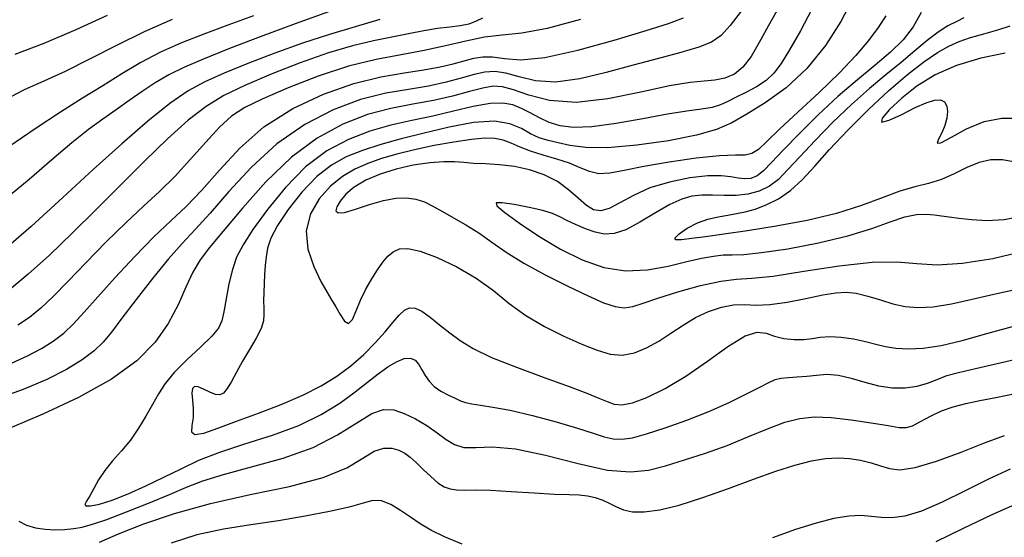
# Model space of a CAD drawing. Extents: x 354073 to 357273, y 1024435 to 1027593.
# Drawn here: x 355662 to 355820, y 1025456 to 1025539 of the extents above; entities that cross this region are included whole.
import ezdxf

# ---------------------------------------------------------------- set-up
doc = ezdxf.new("R2010")
doc.units = 0
doc.header["$LTSCALE"] = 25
doc.header["$MEASUREMENT"] = 0
doc.layers.add('INDEX', color=1, linetype='CONTINUOUS')
doc.layers.add('INTER', color=33, linetype='CONTINUOUS')

msp = doc.modelspace()

# ---------------------------------------------------------------- linework, layer by layer
at = {"layer": 'INDEX', "linetype": 'CONTINUOUS', "flags": 128}
for points in [[(355784.23, 1025541.03), (355782.55, 1025538.11), (355781.09, 1025535.45), (355779.79, 1025533.2), (355778.5, 1025531.48), (355777.11, 1025530.36), (355775.6, 1025529.72), (355774, 1025529.41), (355772.27, 1025529.27), (355769.99, 1025529.04), (355766.68, 1025528.48), (355762.07, 1025527.47), (355756.78, 1025526.4), (355751.67, 1025525.84), (355747.43, 1025526.15), (355744.11, 1025526.99), (355741.64, 1025527.86), (355739.87, 1025528.35), (355738.38, 1025528.42), (355736.72, 1025528.14), (355734.53, 1025527.57), (355731.83, 1025526.86), (355728.77, 1025526.16), (355725.46, 1025525.54), (355721.93, 1025524.85), (355718.17, 1025523.86), (355714.21, 1025522.33), (355710.1, 1025520.1), (355705.94, 1025517.01), (355701.84, 1025513.05), (355698.08, 1025508.84), (355694.99, 1025505.14), (355692.79, 1025502.5), (355691.27, 1025500.51), (355690.1, 1025498.54), (355688.99, 1025496.1), (355687.73, 1025493.27), (355686.15, 1025490.27), (355684.03, 1025487.28), (355681.08, 1025484.3), (355677.01, 1025481.32), (355671.72, 1025478.37), (355666.02, 1025475.69), (355660.98, 1025473.58)], [(355720.16, 1025539.18), (355716.17, 1025538), (355712.05, 1025536.75), (355707.74, 1025535.34), (355703.26, 1025533.74), (355698.92, 1025532.06), (355695.11, 1025530.51), (355692.05, 1025529.16), (355689.34, 1025527.69), (355686.42, 1025525.67), (355682.85, 1025522.81), (355678.68, 1025519.19), (355674.08, 1025515.03), (355669.21, 1025510.52), (355664.11, 1025505.89), (355658.8, 1025501.32)], [(355814, 1025539.42), (355812.84, 1025538.84), (355811.44, 1025538.12), (355809.84, 1025537.13), (355808.07, 1025535.78), (355806.1, 1025534.13), (355803.91, 1025532.26), (355801.47, 1025530.26), (355798.81, 1025528.04), (355795.94, 1025525.51), (355792.96, 1025522.65), (355790.09, 1025519.73), (355787.61, 1025517.1), (355785.72, 1025515.02), (355784.2, 1025513.46), (355782.74, 1025512.34), (355781.1, 1025511.57), (355779.29, 1025511.1), (355777.38, 1025510.87), (355775.46, 1025510.85), (355773.6, 1025510.9), (355771.86, 1025510.91), (355770.27, 1025510.75), (355768.65, 1025510.29), (355766.75, 1025509.41), (355764.43, 1025508.06), (355761.95, 1025506.58), (355759.66, 1025505.36), (355757.81, 1025504.74), (355756.25, 1025504.64), (355754.76, 1025504.95), (355753.17, 1025505.51), (355751.59, 1025506.19), (355750.2, 1025506.86), (355749.07, 1025507.44), (355747.91, 1025507.94), (355746.34, 1025508.43), (355744.13, 1025508.95), (355741.75, 1025509.41), (355739.8, 1025509.69), (355738.82, 1025509.68), (355738.95, 1025509.22), (355740.21, 1025508.15), (355742.57, 1025506.41), (355745.7, 1025504.3), (355749.17, 1025502.21), (355752.65, 1025500.5), (355756.12, 1025499.31), (355759.61, 1025498.77), (355763.13, 1025498.93), (355766.49, 1025499.52), (355769.45, 1025500.23), (355771.85, 1025500.77), (355773.75, 1025501.12), (355775.32, 1025501.3), (355776.76, 1025501.34), (355778.61, 1025501.4), (355781.47, 1025501.68), (355785.69, 1025502.31), (355790.62, 1025503.24), (355795.36, 1025504.35), (355799.2, 1025505.53), (355802.16, 1025506.62), (355804.49, 1025507.41), (355806.39, 1025507.79), (355807.96, 1025507.85), (355809.27, 1025507.74), (355810.42, 1025507.59), (355811.64, 1025507.42), (355813.18, 1025507.21), (355815.23, 1025506.98), (355817.7, 1025506.86), (355820.44, 1025507.01), (355823.32, 1025507.54)], [(355662.12, 1025458.47), (355663.38, 1025457.86), (355664.82, 1025457.44), (355666.36, 1025457.21), (355667.93, 1025457.12), (355669.48, 1025457.16), (355670.95, 1025457.3), (355672.34, 1025457.54), (355673.98, 1025457.99), (355676.27, 1025458.78), (355679.43, 1025459.98), (355683, 1025461.4), (355686.35, 1025462.79), (355689.08, 1025463.96), (355691.73, 1025464.99), (355695.05, 1025466.02), (355699.52, 1025467.21), (355704.59, 1025468.63), (355709.43, 1025470.35), (355713.37, 1025472.36), (355716.44, 1025474.31), (355718.84, 1025475.78), (355720.75, 1025476.44), (355722.41, 1025476.4), (355724.06, 1025475.83), (355725.86, 1025474.94), (355727.69, 1025473.86), (355729.38, 1025472.72), (355730.8, 1025471.64), (355732.13, 1025470.8), (355733.63, 1025470.35), (355735.57, 1025470.34), (355738.23, 1025470.42), (355741.92, 1025470.1), (355746.74, 1025469.08), (355751.99, 1025467.76), (355756.75, 1025466.72), (355760.4, 1025466.4), (355763.29, 1025466.7), (355766.03, 1025467.41), (355769.11, 1025468.34), (355772.48, 1025469.43), (355775.93, 1025470.68), (355779.29, 1025472.04), (355782.43, 1025473.34), (355785.23, 1025474.39), (355787.65, 1025475.02), (355790.01, 1025475.26), (355792.67, 1025475.16), (355795.86, 1025474.8), (355799.12, 1025474.31), (355801.85, 1025473.85), (355803.61, 1025473.56), (355804.75, 1025473.54), (355805.75, 1025473.84), (355807.04, 1025474.51), (355808.62, 1025475.37), (355810.39, 1025476.21), (355812.29, 1025476.88), (355814.33, 1025477.4), (355816.58, 1025477.88), (355819.12, 1025478.39), (355822.25, 1025479.04)]]:
    msp.add_lwpolyline(points, dxfattribs=at)
at = {"layer": 'INTER', "linetype": 'CONTINUOUS', "flags": 128}
for points in [[(355796.02, 1025542.37), (355794.2, 1025538.84), (355791.74, 1025534.96), (355788.77, 1025531.26), (355785.43, 1025528.19), (355782.08, 1025525.77), (355779.1, 1025523.92), (355776.69, 1025522.53), (355774.26, 1025521.46), (355771.03, 1025520.54), (355766.53, 1025519.67), (355761.44, 1025518.95), (355756.75, 1025518.55), (355753.22, 1025518.58), (355750.69, 1025518.91), (355748.79, 1025519.33), (355747.19, 1025519.72), (355745.75, 1025520.15), (355744.36, 1025520.76), (355742.9, 1025521.61), (355741.06, 1025522.41), (355738.55, 1025522.82), (355735.18, 1025522.58), (355731.27, 1025521.85), (355727.28, 1025520.91), (355723.6, 1025519.97), (355720.3, 1025519.05), (355717.36, 1025518.11), (355714.76, 1025517.08), (355712.36, 1025515.76), (355710.02, 1025513.9), (355707.63, 1025511.4), (355705.43, 1025508.61), (355703.71, 1025506.02), (355702.65, 1025504), (355702.12, 1025502.41), (355701.88, 1025501.01), (355701.73, 1025499.6), (355701.62, 1025498.16), (355701.54, 1025496.72), (355701.49, 1025495.29), (355701.47, 1025493.95), (355701.49, 1025492.76), (355701.53, 1025491.73), (355701.45, 1025490.71), (355701.07, 1025489.48), (355700.27, 1025487.9), (355699.2, 1025486.08), (355698.09, 1025484.22), (355697.11, 1025482.47), (355696.3, 1025480.96), (355695.62, 1025479.8), (355695.04, 1025479.09), (355694.46, 1025478.79), (355693.74, 1025478.87), (355692.82, 1025479.25), (355691.83, 1025479.73), (355690.96, 1025480.09), (355690.36, 1025480.14), (355690.04, 1025479.82), (355689.95, 1025479.1), (355690.04, 1025477.97), (355690.16, 1025476.6), (355690.15, 1025475.16), (355689.95, 1025473.85), (355689.89, 1025472.87), (355690.41, 1025472.42), (355691.85, 1025472.66), (355694.14, 1025473.44), (355697.14, 1025474.57), (355700.64, 1025475.87), (355704.3, 1025477.28), (355707.76, 1025478.74), (355710.72, 1025480.24), (355713.24, 1025481.8), (355715.48, 1025483.48), (355717.55, 1025485.31), (355719.4, 1025487.17), (355720.98, 1025488.92), (355722.23, 1025490.42), (355723.23, 1025491.6), (355724.09, 1025492.41), (355724.91, 1025492.81), (355725.81, 1025492.75), (355726.89, 1025492.25), (355728.23, 1025491.31), (355729.76, 1025490.09), (355731.37, 1025488.78), (355733.04, 1025487.52), (355735.13, 1025486.24), (355738.08, 1025484.83), (355742.11, 1025483.24), (355746.56, 1025481.61), (355750.55, 1025480.17), (355753.42, 1025479.07), (355755.33, 1025478.28), (355756.66, 1025477.71), (355757.79, 1025477.32), (355759.03, 1025477.21), (355760.72, 1025477.53), (355763.07, 1025478.39), (355765.99, 1025479.82), (355769.3, 1025481.79), (355772.77, 1025484.21), (355776.08, 1025486.57), (355778.83, 1025488.27), (355780.79, 1025488.88), (355782.24, 1025488.71), (355783.57, 1025488.24), (355785.08, 1025487.86), (355786.7, 1025487.68), (355788.25, 1025487.68), (355789.6, 1025487.86), (355790.92, 1025488.09), (355792.43, 1025488.21), (355794.26, 1025488.1), (355796.25, 1025487.81), (355798.16, 1025487.4), (355799.83, 1025486.98), (355801.39, 1025486.59), (355803.08, 1025486.3), (355805.08, 1025486.19), (355807.47, 1025486.31), (355810.32, 1025486.76), (355813.7, 1025487.56), (355817.68, 1025488.65), (355822.38, 1025489.97)], [(355778.19, 1025540.5), (355776.44, 1025538.2), (355774.97, 1025536.6), (355773.43, 1025535.53), (355771.4, 1025534.7), (355768.53, 1025533.85), (355764.94, 1025532.91), (355760.86, 1025531.84), (355756.53, 1025530.65), (355752.26, 1025529.63), (355748.38, 1025529.11), (355745.14, 1025529.31), (355742.52, 1025529.93), (355740.39, 1025530.54), (355738.64, 1025530.79), (355737.02, 1025530.69), (355735.29, 1025530.3), (355733.23, 1025529.72), (355730.79, 1025529.06), (355727.96, 1025528.45), (355724.73, 1025527.93), (355721.09, 1025527.3), (355717.04, 1025526.28), (355712.63, 1025524.62), (355708.07, 1025522.26), (355703.62, 1025519.17), (355699.51, 1025515.42), (355695.89, 1025511.51), (355692.87, 1025508.03), (355690.48, 1025505.38), (355688.39, 1025503.13), (355686.2, 1025500.66), (355683.64, 1025497.54), (355681, 1025494.16), (355678.7, 1025491.14), (355677.03, 1025488.9), (355675.7, 1025487.26), (355674.26, 1025485.86), (355672.34, 1025484.41), (355669.82, 1025482.87), (355666.64, 1025481.28), (355662.84, 1025479.67), (355658.87, 1025478.27)], [(355712.66, 1025540.68), (355706.53, 1025538.44), (355700.91, 1025536.36), (355696, 1025534.48), (355691.92, 1025532.85), (355688.74, 1025531.48), (355686.22, 1025530.24), (355684.04, 1025528.99), (355681.94, 1025527.6), (355679.86, 1025526.12), (355677.78, 1025524.63), (355675.66, 1025523.13), (355673.35, 1025521.45), (355670.65, 1025519.33), (355667.44, 1025516.59), (355663.78, 1025513.45), (355659.81, 1025510.19)], [(355699.82, 1025539.76), (355695.7, 1025538.23), (355691.84, 1025536.8), (355688.25, 1025535.4), (355684.89, 1025533.91), (355681.74, 1025532.25), (355678.69, 1025530.43), (355675.61, 1025528.51), (355672.37, 1025526.49), (355668.85, 1025524.26), (355664.92, 1025521.67), (355660.53, 1025518.66)], [(355676.34, 1025539.83), (355671.3, 1025537.51), (355666.14, 1025535.31), (355661.49, 1025533.53)], [(355789.5, 1025540.69), (355787.72, 1025537.34), (355785.99, 1025534.29), (355784.64, 1025532.06), (355783.47, 1025530.52), (355782.21, 1025529.37), (355780.66, 1025528.36), (355778.96, 1025527.45), (355777.38, 1025526.65), (355776.07, 1025525.98), (355774.87, 1025525.44), (355773.53, 1025525.03), (355771.81, 1025524.72), (355769.49, 1025524.4), (355766.37, 1025523.92), (355762.39, 1025523.19), (355758.11, 1025522.43), (355754.23, 1025521.88), (355751.28, 1025521.77), (355749.1, 1025522.04), (355747.37, 1025522.6), (355745.79, 1025523.34), (355744.31, 1025524.13), (355742.9, 1025524.86), (355741.5, 1025525.42), (355739.9, 1025525.7), (355737.85, 1025525.63), (355735.15, 1025525.15), (355732, 1025524.43), (355728.65, 1025523.64), (355725.29, 1025522.93), (355721.94, 1025522.17), (355718.56, 1025521.22), (355715.1, 1025519.89), (355711.63, 1025518.03), (355708.22, 1025515.46), (355704.97, 1025512.16), (355702.08, 1025508.6), (355699.76, 1025505.38), (355698.17, 1025502.94), (355697.14, 1025500.96), (355696.45, 1025498.97), (355695.9, 1025496.65), (355695.45, 1025494.25), (355695.09, 1025492.18), (355694.78, 1025490.71), (355694.23, 1025489.55), (355693.14, 1025488.24), (355691.32, 1025486.48), (355689.14, 1025484.43), (355687.12, 1025482.4), (355685.64, 1025480.61), (355684.56, 1025478.95), (355683.61, 1025477.25), (355682.56, 1025475.38), (355681.38, 1025473.43), (355680.07, 1025471.53), (355678.63, 1025469.79), (355677.21, 1025468.18), (355675.95, 1025466.63), (355674.95, 1025465.12), (355674.17, 1025463.72), (355673.54, 1025462.56), (355673, 1025461.72), (355672.73, 1025461.19), (355672.9, 1025460.94), (355673.68, 1025460.94), (355675.09, 1025461.24), (355677.12, 1025461.89), (355679.69, 1025462.9), (355682.56, 1025464.17), (355685.46, 1025465.56), (355688.2, 1025466.93), (355691.06, 1025468.28), (355694.41, 1025469.6), (355698.48, 1025470.92), (355702.9, 1025472.31), (355707.12, 1025473.86), (355710.73, 1025475.62), (355713.71, 1025477.48), (355716.17, 1025479.27), (355718.19, 1025480.86), (355719.9, 1025482.21), (355721.41, 1025483.31), (355722.8, 1025484.13), (355724.04, 1025484.63), (355725.06, 1025484.72), (355725.82, 1025484.37), (355726.41, 1025483.7), (355726.91, 1025482.84), (355727.43, 1025481.92), (355728.06, 1025481.01), (355728.89, 1025480.16), (355729.97, 1025479.4), (355731.16, 1025478.77), (355732.25, 1025478.25), (355733.11, 1025477.86), (355733.92, 1025477.57), (355734.91, 1025477.34), (355736.32, 1025477.15), (355738.32, 1025476.85), (355741.09, 1025476.32), (355744.66, 1025475.47), (355748.49, 1025474.44), (355751.92, 1025473.43), (355754.42, 1025472.62), (355756.2, 1025472.04), (355757.62, 1025471.71), (355759.04, 1025471.66), (355760.74, 1025471.92), (355763.01, 1025472.53), (355766.02, 1025473.5), (355769.49, 1025474.74), (355773.03, 1025476.14), (355776.3, 1025477.59), (355779.09, 1025478.95), (355781.23, 1025480.05), (355782.66, 1025480.81), (355783.65, 1025481.26), (355784.6, 1025481.5), (355785.79, 1025481.62), (355787.21, 1025481.69), (355788.74, 1025481.8), (355790.32, 1025481.99), (355791.98, 1025482.11), (355793.82, 1025481.99), (355795.86, 1025481.51), (355798.06, 1025480.85), (355800.3, 1025480.27), (355802.5, 1025479.96), (355804.58, 1025479.94), (355806.47, 1025480.2), (355808.14, 1025480.68), (355809.69, 1025481.29), (355811.28, 1025481.9), (355813.14, 1025482.42), (355815.85, 1025483.05), (355820.06, 1025484), (355826.08, 1025485.41)], [(355801.43, 1025539.76), (355800.23, 1025537.88), (355798.67, 1025535.77), (355796.63, 1025533.36), (355793.99, 1025530.59), (355790.74, 1025527.45), (355787.35, 1025524.3), (355784.41, 1025521.56), (355782.35, 1025519.56), (355780.97, 1025518.28), (355779.93, 1025517.59), (355778.85, 1025517.37), (355777.28, 1025517.34), (355774.74, 1025517.23), (355770.97, 1025516.84), (355766.62, 1025516.23), (355762.54, 1025515.53), (355759.41, 1025514.89), (355757.12, 1025514.46), (355755.36, 1025514.36), (355753.85, 1025514.7), (355752.35, 1025515.33), (355750.64, 1025516.06), (355748.6, 1025516.73), (355746.4, 1025517.35), (355744.36, 1025517.98), (355742.67, 1025518.64), (355741.26, 1025519.25), (355739.97, 1025519.74), (355738.63, 1025520.01), (355737.02, 1025520.06), (355734.87, 1025519.87), (355732.05, 1025519.45), (355728.86, 1025518.88), (355725.7, 1025518.22), (355722.9, 1025517.53), (355720.43, 1025516.8), (355718.2, 1025516), (355716.13, 1025515.08), (355714.15, 1025513.91), (355712.23, 1025512.37), (355710.41, 1025510.35), (355708.98, 1025507.92), (355708.3, 1025505.18), (355708.6, 1025502.24), (355709.55, 1025499.42), (355710.68, 1025497.05), (355711.63, 1025495.35), (355712.4, 1025494.1), (355713.1, 1025492.96), (355713.79, 1025491.7), (355714.48, 1025490.67), (355715.13, 1025490.3), (355715.73, 1025490.92), (355716.34, 1025492.29), (355717.05, 1025494.02), (355717.9, 1025495.79), (355718.84, 1025497.45), (355719.77, 1025498.93), (355720.62, 1025500.15), (355721.45, 1025501.11), (355722.31, 1025501.82), (355723.3, 1025502.27), (355724.66, 1025502.35), (355726.63, 1025501.92), (355729.37, 1025500.91), (355732.53, 1025499.41), (355735.64, 1025497.57), (355738.39, 1025495.56), (355740.95, 1025493.5), (355743.63, 1025491.54), (355746.62, 1025489.77), (355749.72, 1025488.25), (355752.61, 1025486.98), (355755.05, 1025485.98), (355757.14, 1025485.35), (355759.09, 1025485.19), (355761.05, 1025485.55), (355763.02, 1025486.35), (355764.98, 1025487.45), (355766.92, 1025488.73), (355768.87, 1025490.03), (355770.87, 1025491.24), (355772.95, 1025492.22), (355775.02, 1025492.91), (355776.96, 1025493.28), (355778.73, 1025493.32), (355780.58, 1025493.25), (355782.81, 1025493.32), (355785.61, 1025493.72), (355788.62, 1025494.31), (355791.34, 1025494.88), (355793.42, 1025495.23), (355795.09, 1025495.33), (355796.71, 1025495.14), (355798.56, 1025494.67), (355800.57, 1025494.06), (355802.59, 1025493.46), (355804.54, 1025493.03), (355806.61, 1025492.84), (355809.04, 1025492.98), (355812.01, 1025493.46), (355815.35, 1025494.17), (355818.81, 1025494.97), (355822.24, 1025495.74)], [(355807.13, 1025540.27), (355805.86, 1025537.97), (355804.24, 1025535.91), (355802.2, 1025533.9), (355799.73, 1025531.8), (355796.89, 1025529.47), (355793.79, 1025526.83), (355790.57, 1025523.83), (355787.52, 1025520.8), (355784.95, 1025518.14), (355783.1, 1025516.16), (355781.79, 1025514.82), (355780.76, 1025514.02), (355779.78, 1025513.62), (355778.78, 1025513.53), (355777.71, 1025513.65), (355776.52, 1025513.87), (355774.98, 1025514.04), (355772.84, 1025514.02), (355769.97, 1025513.69), (355766.71, 1025513.03), (355763.55, 1025512.08), (355760.88, 1025510.88), (355758.72, 1025509.68), (355757, 1025508.78), (355755.65, 1025508.4), (355754.49, 1025508.57), (355753.33, 1025509.27), (355752.02, 1025510.41), (355750.48, 1025511.78), (355748.67, 1025513.11), (355746.55, 1025514.19), (355744.22, 1025514.98), (355741.79, 1025515.5), (355739.38, 1025515.79), (355737.13, 1025515.93), (355735.19, 1025516.03), (355733.63, 1025516.17), (355732.17, 1025516.28), (355730.43, 1025516.28), (355728.16, 1025516.11), (355725.52, 1025515.72), (355722.79, 1025515.12), (355720.21, 1025514.29), (355717.92, 1025513.3), (355716.04, 1025512.2), (355714.67, 1025511.05), (355713.76, 1025509.96), (355713.25, 1025509.03), (355713.1, 1025508.37), (355713.46, 1025508.05), (355714.49, 1025508.14), (355716.26, 1025508.66), (355718.47, 1025509.39), (355720.74, 1025510.06), (355722.73, 1025510.44), (355724.45, 1025510.5), (355725.94, 1025510.29), (355727.31, 1025509.82), (355728.67, 1025509.14), (355730.2, 1025508.29), (355731.99, 1025507.29), (355733.98, 1025506.14), (355736.05, 1025504.84), (355738.15, 1025503.37), (355740.47, 1025501.74), (355743.29, 1025499.97), (355746.72, 1025498.08), (355750.36, 1025496.26), (355753.63, 1025494.72), (355756.11, 1025493.62), (355757.95, 1025492.99), (355759.4, 1025492.79), (355760.78, 1025492.99), (355762.44, 1025493.54), (355764.79, 1025494.37), (355768.04, 1025495.39), (355771.65, 1025496.38), (355774.93, 1025497.1), (355777.46, 1025497.41), (355779.93, 1025497.56), (355783.33, 1025497.91), (355788.29, 1025498.67), (355793.98, 1025499.55), (355799.23, 1025500.15), (355803.2, 1025500.18), (355806.42, 1025499.9), (355809.71, 1025499.72), (355813.79, 1025499.97), (355818.67, 1025500.73), (355824.24, 1025502.06)], [(355659.89, 1025526.27), (355663.07, 1025527.91), (355666.21, 1025529.32), (355669.63, 1025530.88), (355673.56, 1025532.82), (355677.87, 1025535.01), (355682.34, 1025537.21), (355686.83, 1025539.23)], [(355736.64, 1025539.4), (355735.61, 1025538.88), (355734.44, 1025538.43), (355733.04, 1025538.13), (355731.37, 1025537.92), (355729.43, 1025537.69), (355727.22, 1025537.33), (355724.76, 1025536.87), (355722.06, 1025536.34), (355719.11, 1025535.74), (355715.78, 1025534.94), (355711.88, 1025533.79), (355707.36, 1025532.2), (355702.7, 1025530.37), (355698.48, 1025528.56), (355695.1, 1025526.93), (355692.24, 1025525.19), (355689.36, 1025522.97), (355686.04, 1025519.99), (355682.36, 1025516.41), (355678.48, 1025512.52), (355674.56, 1025508.59), (355670.72, 1025504.79), (355667.05, 1025501.28), (355663.65, 1025498.2), (355660.66, 1025495.69)], [(355660.94, 1025483.92), (355663.54, 1025485.07), (355665.78, 1025486.24), (355667.68, 1025487.44), (355669.35, 1025488.75), (355670.92, 1025490.24), (355672.66, 1025492.11), (355674.84, 1025494.55), (355677.64, 1025497.67), (355680.77, 1025501.06), (355683.84, 1025504.21), (355686.55, 1025506.78), (355689.04, 1025509.11), (355691.57, 1025511.7), (355694.37, 1025514.91), (355697.63, 1025518.45), (355701.53, 1025521.88), (355706.14, 1025524.83), (355711.1, 1025527.18), (355715.95, 1025528.89), (355720.3, 1025529.96), (355724.07, 1025530.6), (355727.24, 1025531.05), (355729.83, 1025531.53), (355731.93, 1025532.04), (355733.69, 1025532.52), (355735.23, 1025532.93), (355736.7, 1025533.18), (355738.27, 1025533.16), (355740.16, 1025532.88), (355742.79, 1025532.69), (355746.66, 1025533.04), (355751.97, 1025534.22), (355757.81, 1025535.86), (355762.96, 1025537.41), (355766.54, 1025538.51), (355768.92, 1025539.45)], [(355752.38, 1025539.14), (355747.05, 1025537.74), (355742.96, 1025536.99), (355739.8, 1025536.63), (355736.97, 1025536.3), (355733.97, 1025535.7), (355730.72, 1025534.93), (355727.25, 1025534.16), (355723.57, 1025533.5), (355719.56, 1025532.75), (355715.12, 1025531.65), (355710.23, 1025530.05), (355705.42, 1025528.19), (355701.34, 1025526.43), (355698.43, 1025525), (355696.31, 1025523.61), (355694.38, 1025521.86), (355692.18, 1025519.45), (355689.74, 1025516.68), (355687.22, 1025513.94), (355684.75, 1025511.51), (355682.19, 1025509.16), (355679.36, 1025506.53), (355676.19, 1025503.39), (355672.95, 1025500.07), (355670.01, 1025497.03), (355667.63, 1025494.61), (355665.66, 1025492.75), (355663.84, 1025491.27), (355661.98, 1025490)], [(355822.22, 1025516.23), (355820.2, 1025516.58), (355818.33, 1025516.57), (355816.46, 1025516.15), (355814.49, 1025515.35), (355812.45, 1025514.36), (355810.37, 1025513.45), (355808.29, 1025512.8), (355806.1, 1025512.25), (355803.68, 1025511.54), (355800.88, 1025510.5), (355797.54, 1025509.25), (355793.53, 1025507.98), (355788.79, 1025506.85), (355783.82, 1025505.91), (355779.21, 1025505.16), (355775.43, 1025504.62), (355772.49, 1025504.23), (355770.26, 1025503.95), (355768.64, 1025503.74), (355767.71, 1025503.72), (355767.57, 1025504.01), (355768.26, 1025504.7), (355769.55, 1025505.6), (355771.17, 1025506.45), (355772.85, 1025507.05), (355774.49, 1025507.45), (355776.04, 1025507.72), (355777.46, 1025507.95), (355778.87, 1025508.24), (355780.43, 1025508.68), (355782.24, 1025509.35), (355784.2, 1025510.32), (355786.16, 1025511.64), (355788.03, 1025513.38), (355790.02, 1025515.57), (355792.4, 1025518.25), (355795.35, 1025521.39), (355798.64, 1025524.68), (355801.92, 1025527.76), (355804.92, 1025530.32), (355807.54, 1025532.33), (355809.76, 1025533.83), (355811.58, 1025534.89), (355813.25, 1025535.65), (355815.07, 1025536.26), (355817.21, 1025536.87), (355819.46, 1025537.5), (355821.45, 1025538.15)], [(355820.61, 1025533.77), (355816.71, 1025532.93), (355812.81, 1025531.78), (355809.37, 1025530.24), (355806.45, 1025528.44), (355804, 1025526.52), (355802.04, 1025524.7), (355800.85, 1025523.29), (355800.78, 1025522.64), (355802, 1025522.96), (355804.03, 1025523.91), (355806.19, 1025524.99), (355807.95, 1025525.78), (355809.26, 1025526.2), (355810.21, 1025526.24), (355810.87, 1025525.91), (355811.26, 1025525.25), (355811.38, 1025524.35), (355811.25, 1025523.28), (355810.92, 1025522.12), (355810.43, 1025520.96), (355809.9, 1025519.93), (355809.72, 1025519.29), (355810.31, 1025519.34), (355811.99, 1025520.25), (355814.44, 1025521.58), (355817.24, 1025522.74), (355820.07, 1025523.3), (355823.08, 1025523.3)], [(355675.08, 1025455.1), (355678.18, 1025456.44), (355682.2, 1025458.04), (355687.14, 1025459.74), (355692.92, 1025461.36), (355699.33, 1025462.77), (355705.64, 1025464.09), (355711.02, 1025465.5), (355714.85, 1025467.09), (355717.42, 1025468.62), (355719.25, 1025469.75), (355720.77, 1025470.25), (355722.08, 1025470.24), (355723.2, 1025469.91), (355724.15, 1025469.43), (355725.04, 1025468.78), (355726.01, 1025467.91), (355727.13, 1025466.82), (355728.33, 1025465.66), (355729.48, 1025464.67), (355730.49, 1025464.02), (355731.45, 1025463.67), (355732.47, 1025463.53), (355733.72, 1025463.5), (355735.44, 1025463.51), (355737.91, 1025463.46), (355741.26, 1025463.28), (355744.93, 1025463.04), (355748.21, 1025462.85), (355750.57, 1025462.77), (355752.2, 1025462.72), (355753.49, 1025462.59), (355754.74, 1025462.3), (355755.96, 1025461.87), (355757.11, 1025461.35), (355758.17, 1025460.8), (355759.31, 1025460.32), (355760.73, 1025460.01), (355762.64, 1025459.98), (355765.13, 1025460.3), (355768.27, 1025461.07), (355772.07, 1025462.29), (355776.18, 1025463.77), (355780.19, 1025465.25), (355783.76, 1025466.52), (355786.85, 1025467.52), (355789.5, 1025468.21), (355791.78, 1025468.58), (355793.79, 1025468.68), (355795.64, 1025468.56), (355797.4, 1025468.28), (355799.07, 1025467.88), (355800.59, 1025467.41), (355802.02, 1025466.95), (355803.71, 1025466.76), (355806.14, 1025467.1), (355809.57, 1025468.15), (355813.53, 1025469.61), (355817.33, 1025471.08), (355820.54, 1025472.28)], [(355821.45, 1025466.85), (355817.95, 1025465.24), (355814.22, 1025463.38), (355810.51, 1025461.55), (355807.18, 1025460.1), (355804.53, 1025459.3), (355802.43, 1025459.04), (355800.69, 1025459.09), (355799.1, 1025459.26), (355797.44, 1025459.39), (355795.51, 1025459.32), (355793.12, 1025458.92), (355790.26, 1025458.19), (355786.94, 1025457.13), (355783.26, 1025455.82)], [(355733.4, 1025454.79), (355730.51, 1025455.99), (355728.32, 1025457.07), (355726.61, 1025458.08), (355725.08, 1025459.11), (355723.49, 1025460.19), (355721.89, 1025461.15), (355720.39, 1025461.74), (355719.03, 1025461.79), (355717.46, 1025461.41), (355715.24, 1025460.77), (355712.08, 1025460.03), (355708.17, 1025459.28), (355703.85, 1025458.57), (355699.42, 1025457.93), (355695.01, 1025457.22), (355690.72, 1025456.28), (355686.63, 1025454.98)], [(355809.55, 1025455.25), (355813.81, 1025457.3), (355818.53, 1025459.57), (355823.61, 1025461.82)]]:
    msp.add_lwpolyline(points, dxfattribs=at)

doc.saveas('drawing.dxf')
